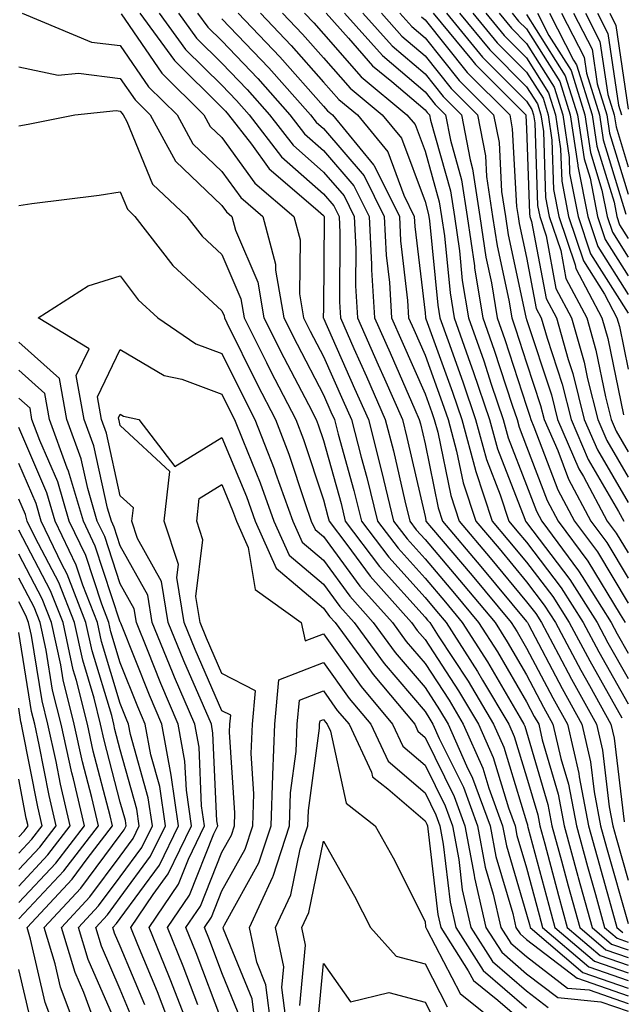
# Model space of a CAD drawing. Units: inches. Extents: x 1026563 to 1029203, y 7237178 to 7239818.
# Drawn here: x 1027388 to 1027447, y 7237834 to 7237931 of the extents above; entities that cross this region are included whole.
import ezdxf

# ---------------------------------------------------------------- set-up
doc = ezdxf.new("R2010")
doc.units = ezdxf.units.IN
doc.header["$MEASUREMENT"] = 0
doc.layers.add('Contour_10267237', color=7, linetype='Continuous', true_color=0x50631c)

msp = doc.modelspace()

# ---------------------------------------------------------------- linework, layer by layer
at = {"layer": 'Contour_10267237'}
for points in [[(1027388.401, 7237931.92, 2992), (1027395.218, 7237929.078, 2992), (1027398.05, 7237928.727, 2992), (1027400.823, 7237924.684, 2992), (1027403.636, 7237921.92, 2992), (1027405.198, 7237919.068, 2992), (1027408.05, 7237916.334, 2992), (1027409.905, 7237913.776, 2992), (1027412.093, 7237911.92, 2992), (1027413.343, 7237907.213, 2992), (1027413.343, 7237906.637, 2992), (1027414.144, 7237901.92, 2992), (1027415.452, 7237899.322, 2992), (1027418.05, 7237894.352, 2992), (1027418.792, 7237892.672, 2992), (1027419.124, 7237891.92, 2992), (1027419.515, 7237890.465, 2992), (1027421.058, 7237884.928, 2992), (1027421.8, 7237881.92, 2992), (1027424.476, 7237878.356, 2992), (1027428.05, 7237874.391, 2992), (1027429.183, 7237873.053, 2992), (1027430.12, 7237871.92, 2992), (1027433.226, 7237867.096, 2992), (1027433.714, 7237866.266, 2992), (1027436.312, 7237861.92, 2992), (1027436.839, 7237860.709, 2992), (1027438.05, 7237856.735, 2992), (1027439.144, 7237853.014, 2992), (1027439.359, 7237851.92, 2992), (1027439.847, 7237850.133, 2992), (1027441.194, 7237845.065, 2992), (1027442.054, 7237841.92, 2992), (1027445.296, 7237839.156, 2992), (1027448.05, 7237838.209, 2992)], [(1027398.128, 7237931.852, 2993), (1027402.132, 7237926.002, 2993), (1027406.273, 7237921.92, 2993), (1027406.898, 7237920.777, 2993), (1027408.05, 7237919.674, 2993), (1027411.312, 7237915.182, 2993), (1027415.14, 7237911.92, 2993), (1027415.745, 7237909.615, 2993), (1027415.687, 7237904.283, 2993), (1027416.097, 7237901.92, 2993), (1027416.741, 7237900.611, 2993), (1027418.05, 7237898.131, 2993), (1027419.964, 7237893.824, 2993), (1027420.804, 7237891.92, 2993), (1027421.761, 7237888.199, 2993), (1027422.327, 7237886.197, 2993), (1027423.382, 7237881.92, 2993), (1027425.394, 7237879.254, 2993), (1027428.05, 7237876.305, 2993), (1027430.062, 7237873.932, 2993), (1027431.722, 7237871.92, 2993), (1027434.202, 7237868.072, 2993), (1027437.425, 7237862.555, 2993), (1027437.796, 7237861.92, 2993), (1027437.874, 7237861.744, 2993), (1027438.05, 7237861.168, 2993), (1027440.14, 7237854.02, 2993), (1027440.55, 7237851.92, 2993), (1027441.487, 7237848.483, 2993), (1027442.151, 7237846.012, 2993), (1027443.284, 7237841.92, 2993), (1027445.843, 7237839.723, 2993), (1027448.05, 7237838.961, 2993)], [(1027399.964, 7237931.92, 2994), (1027403.382, 7237927.252, 2994), (1027408.05, 7237922.633, 2994), (1027408.401, 7237922.272, 2994), (1027408.714, 7237921.92, 2994), (1027410.96, 7237919.02, 2994), (1027412.718, 7237916.588, 2994), (1027417.269, 7237912.701, 2994), (1027418.05, 7237912.018, 2994), (1027418.089, 7237911.959, 2994), (1027418.109, 7237911.92, 2994), (1027418.109, 7237911.852, 2994), (1027418.05, 7237902.887, 2994), (1027418.03, 7237901.93, 2994), (1027418.05, 7237901.901, 2994), (1027421.116, 7237894.986, 2994), (1027422.484, 7237891.92, 2994), (1027423.616, 7237887.496, 2994), (1027423.968, 7237886.002, 2994), (1027424.964, 7237881.92, 2994), (1027426.292, 7237880.162, 2994), (1027428.05, 7237878.219, 2994), (1027430.941, 7237874.801, 2994), (1027433.323, 7237871.92, 2994), (1027435.179, 7237869.049, 2994), (1027438.05, 7237864.117, 2994), (1027438.812, 7237862.682, 2994), (1027439.241, 7237861.92, 2994), (1027439.573, 7237860.387, 2994), (1027441.155, 7237855.026, 2994), (1027441.741, 7237851.92, 2994), (1027443.089, 7237846.969, 2994), (1027443.128, 7237846.832, 2994), (1027444.495, 7237841.92, 2994), (1027446.409, 7237840.279, 2994), (1027448.05, 7237839.723, 2994)], [(1027401.878, 7237931.92, 2995), (1027404.476, 7237928.346, 2995), (1027408.05, 7237924.82, 2995), (1027409.476, 7237923.336, 2995), (1027410.726, 7237921.92, 2995), (1027413.909, 7237917.789, 2995), (1027418.05, 7237914.147, 2995), (1027419.085, 7237912.955, 2995), (1027419.593, 7237911.92, 2995), (1027419.671, 7237910.289, 2995), (1027419.632, 7237903.502, 2995), (1027419.73, 7237901.92, 2995), (1027421.058, 7237898.922, 2995), (1027422.288, 7237896.149, 2995), (1027424.144, 7237891.92, 2995), (1027424.944, 7237888.824, 2995), (1027426.077, 7237883.902, 2995), (1027426.566, 7237881.92, 2995), (1027427.191, 7237881.07, 2995), (1027428.05, 7237880.123, 2995), (1027431.819, 7237875.68, 2995), (1027434.944, 7237871.92, 2995), (1027436.155, 7237870.026, 2995), (1027438.05, 7237866.774, 2995), (1027439.73, 7237863.6, 2995), (1027440.648, 7237861.92, 2995), (1027441.429, 7237858.551, 2995), (1027442.171, 7237856.031, 2995), (1027442.952, 7237851.92, 2995), (1027444.046, 7237847.906, 2995), (1027444.827, 7237845.143, 2995), (1027445.726, 7237841.92, 2995), (1027446.976, 7237840.846, 2995), (1027448.05, 7237840.475, 2995)], [(1027403.773, 7237931.92, 2996), (1027405.569, 7237929.449, 2996), (1027408.05, 7237926.998, 2996), (1027410.53, 7237924.401, 2996), (1027412.737, 7237921.92, 2996), (1027415.062, 7237918.922, 2996), (1027418.05, 7237916.285, 2996), (1027420.081, 7237913.942, 2996), (1027421.077, 7237911.92, 2996), (1027421.234, 7237908.727, 2996), (1027421.214, 7237905.084, 2996), (1027421.39, 7237901.92, 2996), (1027423.441, 7237897.311, 2996), (1027424.066, 7237895.914, 2996), (1027425.823, 7237891.92, 2996), (1027426.273, 7237890.152, 2996), (1027428.05, 7237882.36, 2996), (1027428.128, 7237881.998, 2996), (1027428.148, 7237881.92, 2996), (1027428.694, 7237881.266, 2996), (1027432.679, 7237876.559, 2996), (1027436.546, 7237871.92, 2996), (1027437.132, 7237871.002, 2996), (1027438.05, 7237869.42, 2996), (1027440.648, 7237864.508, 2996), (1027442.073, 7237861.92, 2996), (1027443.187, 7237857.057, 2996), (1027443.226, 7237856.744, 2996), (1027444.144, 7237851.92, 2996), (1027444.984, 7237848.854, 2996), (1027446.507, 7237843.463, 2996), (1027446.937, 7237841.92, 2996), (1027447.542, 7237841.402, 2996)], [(1027405.667, 7237931.92, 2997), (1027406.683, 7237930.543, 2997), (1027408.05, 7237929.186, 2997), (1027411.605, 7237925.475, 2997), (1027414.749, 7237921.92, 2997), (1027416.194, 7237920.055, 2997), (1027418.05, 7237918.414, 2997), (1027421.058, 7237914.938, 2997), (1027422.562, 7237911.92, 2997), (1027422.796, 7237907.164, 2997), (1027422.796, 7237906.666, 2997), (1027423.069, 7237901.92, 2997), (1027424.612, 7237898.473, 2997), (1027427.054, 7237892.916, 2997), (1027427.484, 7237891.92, 2997), (1027427.601, 7237891.481, 2997), (1027428.05, 7237889.527, 2997), (1027429.359, 7237883.229, 2997), (1027429.788, 7237881.92, 2997), (1027433.558, 7237877.438, 2997), (1027438.05, 7237872.037, 2997), (1027438.109, 7237871.969, 2997), (1027438.128, 7237871.92, 2997), (1027438.226, 7237871.744, 2997), (1027441.566, 7237865.426, 2997), (1027443.499, 7237861.92, 2997), (1027444.339, 7237858.219, 2997), (1027444.71, 7237855.27, 2997), (1027445.335, 7237851.92, 2997), (1027445.921, 7237849.791, 2997), (1027448.05, 7237842.291, 2997)], [(1027408.05, 7237931.363, 2998), (1027412.679, 7237926.539, 2998), (1027416.761, 7237921.92, 2998), (1027417.327, 7237921.197, 2998), (1027418.05, 7237920.553, 2998), (1027422.054, 7237915.924, 2998), (1027424.046, 7237911.92, 2998), (1027424.241, 7237908.111, 2998), (1027424.554, 7237905.416, 2998), (1027424.749, 7237901.92, 2998), (1027425.765, 7237899.635, 2998), (1027428.05, 7237894.449, 2998), (1027428.734, 7237892.594, 2998), (1027428.948, 7237891.92, 2998), (1027429.3, 7237890.68, 2998), (1027430.589, 7237884.449, 2998), (1027431.409, 7237881.92, 2998), (1027434.456, 7237878.317, 2998), (1027438.05, 7237873.981, 2998), (1027438.948, 7237872.809, 2998), (1027439.515, 7237871.92, 2998), (1027441.194, 7237868.785, 2998), (1027442.464, 7237866.344, 2998), (1027444.925, 7237861.92, 2998), (1027445.511, 7237859.381, 2998), (1027446.194, 7237853.785, 2998), (1027446.546, 7237851.92, 2998), (1027446.859, 7237850.738, 2998), (1027448.05, 7237846.559, 2998)], [(1027409.671, 7237931.92, 2999), (1027413.773, 7237927.633, 2999), (1027418.05, 7237922.77, 2999), (1027418.441, 7237922.32, 2999), (1027418.929, 7237921.92, 2999), (1027422.972, 7237917.008, 2999), (1027423.05, 7237916.91, 2999), (1027425.53, 7237911.92, 2999), (1027425.648, 7237909.518, 2999), (1027426.331, 7237903.639, 2999), (1027426.429, 7237901.92, 2999), (1027426.937, 7237900.797, 2999), (1027428.05, 7237898.258, 2999), (1027429.749, 7237893.61, 2999), (1027430.316, 7237891.92, 2999), (1027431.155, 7237888.805, 2999), (1027431.819, 7237885.68, 2999), (1027433.05, 7237881.92, 2999), (1027435.335, 7237879.205, 2999), (1027438.05, 7237875.934, 2999), (1027439.788, 7237873.658, 2999), (1027440.882, 7237871.92, 2999), (1027443.382, 7237867.252, 2999), (1027444.241, 7237865.729, 2999), (1027446.351, 7237861.92, 2999), (1027446.663, 7237860.533, 2999), (1027447.659, 7237852.301, 2999)], [(1027411.839, 7237931.92, 3000), (1027414.886, 7237928.746, 3000), (1027418.05, 7237925.143, 3000), (1027419.554, 7237923.434, 3000), (1027421.39, 7237921.92, 3000), (1027424.378, 7237918.258, 3000), (1027425.98, 7237914, 3000), (1027426.995, 7237911.92, 3000), (1027427.054, 7237910.924, 3000), (1027428.05, 7237902.428, 3000), (1027428.089, 7237901.969, 3000), (1027428.109, 7237901.92, 3000), (1027428.128, 7237901.842, 3000), (1027430.765, 7237894.625, 3000), (1027431.683, 7237891.92, 3000), (1027433.03, 7237886.94, 3000), (1027433.03, 7237886.91, 3000), (1027434.671, 7237881.92, 3000), (1027436.214, 7237880.084, 3000), (1027438.05, 7237877.877, 3000), (1027440.628, 7237874.498, 3000), (1027442.249, 7237871.92, 3000), (1027444.28, 7237868.151, 3000), (1027447.444, 7237862.535, 3000)], [(1027414.007, 7237931.92, 3001), (1027415.98, 7237929.86, 3001), (1027418.05, 7237927.516, 3001), (1027420.667, 7237924.537, 3001), (1027423.831, 7237921.92, 3001), (1027425.726, 7237919.606, 3001), (1027428.05, 7237913.375, 3001), (1027428.362, 7237912.242, 3001), (1027428.421, 7237911.92, 3001), (1027428.48, 7237911.49, 3001), (1027429.3, 7237903.18, 3001), (1027429.515, 7237901.92, 3001), (1027430.316, 7237899.654, 3001), (1027431.78, 7237895.641, 3001), (1027433.03, 7237891.92, 3001), (1027434.105, 7237887.975, 3001), (1027435.452, 7237884.518, 3001), (1027436.312, 7237881.92, 3001), (1027437.093, 7237880.973, 3001), (1027438.05, 7237879.83, 3001), (1027441.468, 7237875.338, 3001), (1027443.636, 7237871.92, 3001), (1027445.179, 7237869.039, 3001), (1027448.05, 7237863.932, 3001)], [(1027416.194, 7237931.92, 3002), (1027417.093, 7237930.963, 3002), (1027418.05, 7237929.889, 3002), (1027421.78, 7237925.651, 3002), (1027426.273, 7237921.92, 3002), (1027427.073, 7237920.953, 3002), (1027428.05, 7237918.336, 3002), (1027429.456, 7237913.336, 3002), (1027429.671, 7237911.92, 3002), (1027429.964, 7237910.006, 3002), (1027430.511, 7237904.391, 3002), (1027430.921, 7237901.92, 3002), (1027432.484, 7237897.477, 3002), (1027432.796, 7237896.656, 3002), (1027434.398, 7237891.92, 3002), (1027435.179, 7237889.049, 3002), (1027437.874, 7237882.096, 3002), (1027437.933, 7237881.92, 3002), (1027438.05, 7237881.783, 3002), (1027442.308, 7237876.178, 3002), (1027445.003, 7237871.92, 3002), (1027446.058, 7237869.938, 3002), (1027448.05, 7237866.412, 3002)], [(1027418.304, 7237931.92, 3003), (1027420.511, 7237929.449, 3003), (1027422.894, 7237926.754, 3003), (1027424.769, 7237925.201, 3003), (1027428.05, 7237922.408, 3003), (1027428.265, 7237922.135, 3003), (1027428.48, 7237921.92, 3003), (1027428.597, 7237921.373, 3003), (1027430.55, 7237914.43, 3003), (1027430.941, 7237911.92, 3003), (1027431.448, 7237908.531, 3003), (1027431.722, 7237905.602, 3003), (1027432.347, 7237901.92, 3003), (1027433.831, 7237897.701, 3003), (1027434.573, 7237895.397, 3003), (1027435.745, 7237891.92, 3003), (1027436.234, 7237890.113, 3003), (1027438.05, 7237885.465, 3003), (1027439.026, 7237882.897, 3003), (1027439.554, 7237881.92, 3003), (1027443.167, 7237877.037, 3003), (1027443.519, 7237876.451, 3003), (1027446.37, 7237871.92, 3003), (1027446.956, 7237870.836, 3003), (1027448.05, 7237868.902, 3003)], [(1027420.12, 7237931.92, 3004), (1027423.87, 7237927.74, 3004), (1027428.05, 7237924.186, 3004), (1027429.066, 7237922.926, 3004), (1027430.062, 7237921.92, 3004), (1027430.55, 7237919.43, 3004), (1027431.644, 7237915.514, 3004), (1027432.191, 7237911.92, 3004), (1027432.913, 7237907.057, 3004), (1027432.933, 7237906.813, 3004), (1027433.753, 7237901.92, 3004), (1027434.866, 7237898.746, 3004), (1027436.624, 7237893.346, 3004), (1027437.112, 7237891.92, 3004), (1027437.308, 7237891.178, 3004), (1027438.05, 7237889.274, 3004), (1027440.081, 7237883.951, 3004), (1027441.155, 7237881.92, 3004), (1027444.085, 7237877.965, 3004), (1027447.249, 7237872.721, 3004), (1027447.757, 7237871.92, 3004)], [(1027421.937, 7237931.92, 3005), (1027424.827, 7237928.697, 3005), (1027428.05, 7237925.953, 3005), (1027429.847, 7237923.717, 3005), (1027431.644, 7237921.92, 3005), (1027432.503, 7237917.477, 3005), (1027432.737, 7237916.608, 3005), (1027433.46, 7237911.92, 3005), (1027434.046, 7237907.916, 3005), (1027434.593, 7237905.377, 3005), (1027435.159, 7237901.92, 3005), (1027435.921, 7237899.791, 3005), (1027438.05, 7237893.229, 3005), (1027438.382, 7237892.242, 3005), (1027438.46, 7237891.92, 3005), (1027438.773, 7237891.197, 3005), (1027441.136, 7237884.996, 3005), (1027442.776, 7237881.92, 3005), (1027445.023, 7237878.893, 3005), (1027448.05, 7237873.854, 3005)], [(1027423.753, 7237931.92, 3006), (1027425.784, 7237929.654, 3006), (1027428.05, 7237927.731, 3006), (1027430.628, 7237924.508, 3006), (1027433.226, 7237921.92, 3006), (1027434.007, 7237917.867, 3006), (1027434.105, 7237915.856, 3006), (1027434.71, 7237911.92, 3006), (1027435.14, 7237909.01, 3006), (1027436.292, 7237903.678, 3006), (1027436.585, 7237901.92, 3006), (1027436.956, 7237900.836, 3006), (1027438.05, 7237897.486, 3006), (1027439.437, 7237893.297, 3006), (1027439.769, 7237891.92, 3006), (1027441.116, 7237888.854, 3006), (1027442.191, 7237886.051, 3006), (1027444.378, 7237881.92, 3006), (1027445.941, 7237879.811, 3006), (1027448.05, 7237876.315, 3006)], [(1027425.569, 7237931.92, 3007), (1027426.741, 7237930.611, 3007), (1027428.05, 7237929.498, 3007), (1027431.429, 7237925.299, 3007), (1027434.808, 7237921.92, 3007), (1027435.335, 7237919.195, 3007), (1027435.589, 7237914.371, 3007), (1027435.98, 7237911.92, 3007), (1027436.234, 7237910.113, 3007), (1027437.991, 7237901.988, 3007), (1027437.991, 7237901.92, 3007), (1027438.011, 7237901.881, 3007), (1027438.05, 7237901.754, 3007), (1027440.491, 7237894.352, 3007), (1027441.097, 7237891.92, 3007), (1027443.206, 7237887.076, 3007), (1027443.655, 7237886.315, 3007), (1027445.999, 7237881.92, 3007), (1027446.878, 7237880.738, 3007), (1027448.05, 7237878.785, 3007)], [(1027427.698, 7237931.568, 3008), (1027428.05, 7237931.276, 3008), (1027432.21, 7237926.08, 3008), (1027436.39, 7237921.92, 3008), (1027436.644, 7237920.524, 3008), (1027437.073, 7237912.887, 3008), (1027437.23, 7237911.92, 3008), (1027437.327, 7237911.207, 3008), (1027438.05, 7237907.877, 3008), (1027438.987, 7237902.858, 3008), (1027439.476, 7237901.92, 3008), (1027440.062, 7237899.918, 3008), (1027441.546, 7237895.406, 3008), (1027442.425, 7237891.92, 3008), (1027444.124, 7237887.994, 3008), (1027447.112, 7237882.858, 3008), (1027447.62, 7237881.92, 3008)], [(1027428.87, 7237931.92, 3009), (1027432.62, 7237927.35, 3009), (1027433.011, 7237926.871, 3009), (1027437.972, 7237921.92, 3009), (1027437.972, 7237921.852, 3009), (1027438.05, 7237920.582, 3009), (1027438.323, 7237912.193, 3009), (1027438.382, 7237911.92, 3009), (1027438.538, 7237911.422, 3009), (1027439.964, 7237903.834, 3009), (1027440.98, 7237901.92, 3009), (1027442.151, 7237897.828, 3009), (1027442.601, 7237896.461, 3009), (1027443.734, 7237891.92, 3009), (1027445.042, 7237888.922, 3009), (1027448.05, 7237883.746, 3009)], [(1027430.159, 7237931.92, 3010), (1027433.714, 7237927.584, 3010), (1027438.05, 7237923.268, 3010), (1027438.577, 7237922.438, 3010), (1027438.734, 7237921.92, 3010), (1027438.851, 7237921.119, 3010), (1027439.124, 7237912.994, 3010), (1027439.339, 7237911.92, 3010), (1027439.984, 7237909.996, 3010), (1027440.941, 7237904.811, 3010), (1027442.464, 7237901.92, 3010), (1027443.714, 7237897.574, 3010), (1027444.046, 7237895.924, 3010), (1027445.062, 7237891.92, 3010), (1027445.96, 7237889.84, 3010), (1027448.05, 7237886.246, 3010)], [(1027431.448, 7237931.92, 3011), (1027434.437, 7237928.297, 3011), (1027438.05, 7237924.684, 3011), (1027439.124, 7237922.994, 3011), (1027439.456, 7237921.92, 3011), (1027439.71, 7237920.27, 3011), (1027439.905, 7237913.785, 3011), (1027440.276, 7237911.92, 3011), (1027441.409, 7237908.57, 3011), (1027441.917, 7237905.797, 3011), (1027443.968, 7237901.92, 3011), (1027444.866, 7237898.736, 3011), (1027445.804, 7237894.156, 3011), (1027446.37, 7237891.92, 3011), (1027446.878, 7237890.758, 3011), (1027448.05, 7237888.746, 3011)], [(1027432.757, 7237931.92, 3012), (1027435.14, 7237929.01, 3012), (1027438.05, 7237926.1, 3012), (1027439.671, 7237923.541, 3012), (1027440.179, 7237921.92, 3012), (1027440.55, 7237919.42, 3012), (1027440.706, 7237914.576, 3012), (1027441.234, 7237911.92, 3012), (1027442.835, 7237907.135, 3012), (1027442.894, 7237906.774, 3012), (1027445.452, 7237901.92, 3012), (1027446.038, 7237899.899, 3012), (1027447.581, 7237892.389, 3012)], [(1027434.046, 7237931.92, 3013), (1027435.843, 7237929.723, 3013), (1027438.05, 7237927.526, 3013), (1027440.218, 7237924.088, 3013), (1027440.901, 7237921.92, 3013), (1027441.39, 7237918.57, 3013), (1027441.507, 7237915.377, 3013), (1027442.171, 7237911.92, 3013), (1027443.655, 7237907.526, 3013), (1027445.726, 7237904.254, 3013), (1027446.937, 7237901.92, 3013), (1027447.191, 7237901.061, 3013), (1027448.05, 7237896.891, 3013)], [(1027435.335, 7237931.92, 3014), (1027436.566, 7237930.436, 3014), (1027438.05, 7237928.942, 3014), (1027440.765, 7237924.635, 3014), (1027441.624, 7237921.92, 3014), (1027442.249, 7237917.721, 3014), (1027442.288, 7237916.168, 3014), (1027443.128, 7237911.92, 3014), (1027444.359, 7237908.238, 3014), (1027448.05, 7237902.399, 3014)], [(1027436.624, 7237931.92, 3015), (1027437.269, 7237931.139, 3015), (1027438.05, 7237930.367, 3015), (1027441.312, 7237925.192, 3015), (1027442.347, 7237921.92, 3015), (1027443.089, 7237916.949, 3015), (1027443.109, 7237916.861, 3015), (1027444.085, 7237911.92, 3015), (1027445.081, 7237908.942, 3015), (1027448.05, 7237904.235, 3015)], [(1027438.05, 7237931.783, 3016), (1027441.859, 7237925.738, 3016), (1027443.069, 7237921.92, 3016), (1027443.714, 7237917.584, 3016), (1027444.3, 7237915.68, 3016), (1027445.023, 7237911.92, 3016), (1027445.784, 7237909.654, 3016), (1027448.05, 7237906.07, 3016)], [(1027439.124, 7237931.92, 3017), (1027440.257, 7237929.723, 3017), (1027442.425, 7237926.285, 3017), (1027443.792, 7237921.92, 3017), (1027444.339, 7237918.209, 3017), (1027445.472, 7237914.498, 3017), (1027445.98, 7237911.92, 3017), (1027446.507, 7237910.367, 3017), (1027448.05, 7237907.916, 3017)], [(1027440.296, 7237931.92, 3018), (1027442.679, 7237927.291, 3018), (1027442.972, 7237926.842, 3018), (1027444.515, 7237921.92, 3018), (1027444.964, 7237918.834, 3018), (1027446.663, 7237913.317, 3018), (1027446.937, 7237911.92, 3018), (1027447.21, 7237911.08, 3018), (1027448.05, 7237909.752, 3018)], [(1027441.487, 7237931.92, 3019), (1027443.714, 7237927.584, 3019), (1027443.948, 7237926.031, 3019), (1027445.218, 7237921.92, 3019), (1027445.589, 7237919.459, 3019), (1027447.835, 7237912.135, 3019)], [(1027442.679, 7237931.92, 3020), (1027444.495, 7237928.365, 3020), (1027444.984, 7237924.977, 3020), (1027445.941, 7237921.92, 3020), (1027446.214, 7237920.094, 3020), (1027448.05, 7237914.117, 3020)], [(1027443.851, 7237931.92, 3021), (1027445.276, 7237929.147, 3021), (1027446.038, 7237923.932, 3021), (1027446.663, 7237921.92, 3021), (1027446.859, 7237920.719, 3021), (1027448.05, 7237916.803, 3021)], [(1027445.042, 7237931.92, 3022), (1027446.058, 7237929.928, 3022), (1027447.093, 7237922.877, 3022), (1027447.386, 7237921.92, 3022)], [(1027446.234, 7237931.92, 3023), (1027446.839, 7237930.709, 3023), (1027448.05, 7237922.467, 3023)], [(1027388.05, 7237926.647, 2991), (1027391.937, 7237925.817, 2991), (1027393.948, 7237926.012, 2991), (1027398.05, 7237925.504, 2991), (1027399.515, 7237923.375, 2991), (1027400.98, 7237921.92, 2991), (1027403.499, 7237917.369, 2991), (1027408.05, 7237913.004, 2991), (1027408.499, 7237912.379, 2991), (1027409.046, 7237911.92, 2991), (1027409.398, 7237910.572, 2991), (1027411.585, 7237905.455, 2991), (1027412.191, 7237901.92, 2991), (1027414.144, 7237898.024, 2991), (1027416.566, 7237893.395, 2991), (1027417.347, 7237891.92, 2991), (1027417.542, 7237891.402, 2991), (1027418.05, 7237889.85, 2991), (1027419.788, 7237883.649, 2991), (1027420.198, 7237881.92, 2991), (1027423.577, 7237877.447, 2991), (1027428.05, 7237872.477, 2991), (1027428.304, 7237872.174, 2991), (1027428.519, 7237871.92, 2991), (1027429.359, 7237870.611, 2991), (1027432.288, 7237866.149, 2991), (1027434.808, 7237861.92, 2991), (1027435.804, 7237859.674, 2991), (1027438.05, 7237852.301, 2991), (1027438.128, 7237852.008, 2991), (1027438.148, 7237851.92, 2991), (1027438.187, 7237851.774, 2991), (1027440.237, 7237844.108, 2991), (1027440.843, 7237841.92, 2991), (1027444.73, 7237838.6, 2991), (1027448.05, 7237837.457, 2991)], [(1027388.05, 7237920.846, 2990), (1027388.987, 7237920.992, 2990), (1027393.577, 7237921.92, 2990), (1027397.64, 7237922.33, 2990), (1027398.05, 7237922.272, 2990), (1027398.187, 7237922.067, 2990), (1027398.343, 7237921.92, 2990), (1027398.694, 7237921.266, 2990), (1027401.214, 7237915.094, 2990), (1027404.593, 7237911.92, 2990), (1027406.097, 7237909.977, 2990), (1027408.05, 7237908.17, 2990), (1027409.925, 7237903.795, 2990), (1027410.237, 7237901.92, 2990), (1027412.444, 7237897.516, 2990), (1027412.855, 7237896.715, 2990), (1027415.335, 7237891.92, 2990), (1027416.097, 7237889.957, 2990), (1027418.05, 7237884.01, 2990), (1027418.499, 7237882.379, 2990), (1027418.616, 7237881.92, 2990), (1027420.355, 7237879.615, 2990), (1027422.64, 7237876.5, 2990), (1027426.722, 7237871.92, 2990), (1027427.288, 7237871.149, 2990), (1027428.05, 7237870.25, 2990), (1027431.351, 7237865.221, 2990), (1027433.323, 7237861.92, 2990), (1027434.769, 7237858.639, 2990), (1027436.273, 7237853.697, 2990), (1027436.917, 7237851.92, 2990), (1027437.093, 7237850.973, 2990), (1027438.05, 7237847.779, 2990), (1027439.28, 7237843.151, 2990), (1027439.632, 7237841.92, 2990), (1027444.163, 7237838.033, 2990), (1027448.05, 7237836.705, 2990)], [(1027388.05, 7237913.004, 2989), (1027389.339, 7237913.199, 2989), (1027395.98, 7237913.99, 2989), (1027398.05, 7237914.332, 2989), (1027398.753, 7237912.623, 2989), (1027399.495, 7237911.92, 2989), (1027403.226, 7237907.096, 2989), (1027408.05, 7237902.623, 2989), (1027408.265, 7237902.135, 2989), (1027408.304, 7237901.92, 2989), (1027408.538, 7237901.422, 2989), (1027411.526, 7237895.397, 2989), (1027413.323, 7237891.92, 2989), (1027414.651, 7237888.512, 2989), (1027416.214, 7237883.766, 2989), (1027416.859, 7237881.92, 2989), (1027417.23, 7237881.1, 2989), (1027418.05, 7237880.416, 2989), (1027421.644, 7237875.514, 2989), (1027424.847, 7237871.92, 2989), (1027426.194, 7237870.065, 2989), (1027428.05, 7237867.887, 2989), (1027430.413, 7237864.283, 2989), (1027431.819, 7237861.92, 2989), (1027433.734, 7237857.604, 2989), (1027434.319, 7237855.641, 2989), (1027435.687, 7237851.92, 2989), (1027436.058, 7237849.938, 2989), (1027438.05, 7237843.238, 2989), (1027438.323, 7237842.193, 2989), (1027438.401, 7237841.92, 2989), (1027443.597, 7237837.477, 2989), (1027448.05, 7237835.943, 2989)], [(1027404.866, 7237831.92, 2988), (1027402.952, 7237836.822, 2988), (1027402.816, 7237837.154, 2988), (1027400.901, 7237841.92, 2988), (1027403.792, 7237846.178, 2988), (1027404.769, 7237848.639, 2988), (1027406.351, 7237851.92, 2988), (1027406.058, 7237853.902, 2988), (1027405.804, 7237859.674, 2988), (1027405.394, 7237861.92, 2988), (1027403.401, 7237866.559, 2988), (1027403.187, 7237867.057, 2988), (1027401.194, 7237871.92, 2988), (1027400.765, 7237874.635, 2988), (1027398.05, 7237879.498, 2988), (1027397.444, 7237881.324, 2988), (1027397.171, 7237881.92, 2988), (1027396.8, 7237883.18, 2988), (1027395.452, 7237889.313, 2988), (1027394.495, 7237891.92, 2988), (1027393.714, 7237896.246, 2988), (1027394.984, 7237898.863, 2988), (1027389.964, 7237901.92, 2988), (1027394.886, 7237905.084, 2988), (1027398.05, 7237906.08, 2988), (1027399.808, 7237903.688, 2988), (1027401.741, 7237901.92, 2988), (1027405.491, 7237899.361, 2988), (1027408.05, 7237898.424, 2988), (1027410.198, 7237894.068, 2988), (1027411.312, 7237891.92, 2988), (1027413.187, 7237887.067, 2988), (1027413.343, 7237886.637, 2988), (1027415.023, 7237881.92, 2988), (1027415.96, 7237879.83, 2988), (1027418.05, 7237878.063, 2988), (1027420.648, 7237874.518, 2988), (1027422.952, 7237871.92, 2988), (1027425.12, 7237868.981, 2988), (1027428.05, 7237865.524, 2988), (1027429.476, 7237863.346, 2988), (1027430.335, 7237861.92, 2988), (1027432.132, 7237857.838, 2988), (1027432.737, 7237856.608, 2988), (1027434.456, 7237851.92, 2988), (1027435.023, 7237848.893, 2988), (1027436.702, 7237843.277, 2988), (1027436.995, 7237841.92, 2988), (1027437.405, 7237841.276, 2988), (1027438.05, 7237840.729, 2988), (1027443.03, 7237836.91, 2988), (1027443.069, 7237836.91, 2988), (1027448.05, 7237835.192, 2988)], [(1027403.109, 7237831.92, 2989), (1027401.702, 7237835.572, 2989), (1027399.769, 7237840.192, 2989), (1027399.085, 7237841.92, 2989), (1027401.273, 7237845.152, 2989), (1027402.776, 7237847.193, 2989), (1027405.062, 7237851.92, 2989), (1027404.554, 7237855.416, 2989), (1027404.417, 7237858.297, 2989), (1027403.753, 7237861.92, 2989), (1027402.054, 7237865.924, 2989), (1027400.745, 7237869.235, 2989), (1027399.632, 7237871.92, 2989), (1027399.417, 7237873.287, 2989), (1027398.05, 7237875.738, 2989), (1027396.526, 7237880.387, 2989), (1027395.784, 7237881.92, 2989), (1027394.847, 7237885.133, 2989), (1027394.202, 7237888.063, 2989), (1027392.776, 7237891.92, 2989), (1027392.073, 7237895.943, 2989), (1027388.05, 7237899.518, 2989)], [(1027405.687, 7237834.293, 2987), (1027404.241, 7237838.111, 2987), (1027402.698, 7237841.92, 2987), (1027404.866, 7237845.094, 2987), (1027407.249, 7237851.129, 2987), (1027407.64, 7237851.92, 2987), (1027407.562, 7237852.399, 2987), (1027407.171, 7237861.041, 2987), (1027407.015, 7237861.92, 2987), (1027406.234, 7237863.727, 2987), (1027404.3, 7237868.17, 2987), (1027402.776, 7237871.92, 2987), (1027402.112, 7237875.983, 2987), (1027399.749, 7237880.221, 2987), (1027399.183, 7237881.92, 2987), (1027399.339, 7237883.209, 2987), (1027398.05, 7237884.401, 2987), (1027396.702, 7237890.563, 2987), (1027396.194, 7237891.92, 2987), (1027395.804, 7237894.166, 2987), (1027398.05, 7237898.815, 2987), (1027402.386, 7237896.266, 2987), (1027404.105, 7237895.875, 2987), (1027408.05, 7237894.41, 2987), (1027408.87, 7237892.74, 2987), (1027409.3, 7237891.92, 2987), (1027410.101, 7237889.879, 2987), (1027411.819, 7237885.699, 2987), (1027413.167, 7237881.92, 2987), (1027414.691, 7237878.551, 2987), (1027418.05, 7237875.709, 2987), (1027419.651, 7237873.522, 2987), (1027421.077, 7237871.92, 2987), (1027424.026, 7237867.897, 2987), (1027428.05, 7237863.16, 2987), (1027428.538, 7237862.408, 2987), (1027428.831, 7237861.92, 2987), (1027429.456, 7237860.514, 2987), (1027431.839, 7237855.709, 2987), (1027433.226, 7237851.92, 2987), (1027433.987, 7237847.858, 2987), (1027434.769, 7237845.192, 2987), (1027435.53, 7237841.92, 2987), (1027436.507, 7237840.377, 2987), (1027438.05, 7237839.049, 2987), (1027442.093, 7237835.953, 2987), (1027444.222, 7237835.758, 2987), (1027448.05, 7237834.44, 2987)], [(1027400.452, 7237834.313, 2990), (1027398.05, 7237840.074, 2990), (1027397.484, 7237841.354, 2990), (1027397.308, 7237841.92, 2990), (1027397.679, 7237842.301, 2990), (1027398.05, 7237842.809, 2990), (1027401.917, 7237848.053, 2990), (1027403.773, 7237851.92, 2990), (1027403.05, 7237856.92, 2990), (1027402.132, 7237861.92, 2990), (1027400.921, 7237864.781, 2990), (1027398.089, 7237871.881, 2990), (1027398.069, 7237871.92, 2990), (1027398.069, 7237871.94, 2990), (1027398.05, 7237871.979, 2990), (1027395.589, 7237879.449, 2990), (1027394.417, 7237881.92, 2990), (1027392.952, 7237886.832, 2990), (1027392.816, 7237887.145, 2990), (1027391.077, 7237891.92, 2990), (1027390.628, 7237894.488, 2990), (1027388.05, 7237896.774, 2990)], [(1027399.202, 7237833.063, 2991), (1027398.05, 7237835.807, 2991), (1027396.194, 7237840.065, 2991), (1027395.628, 7237841.92, 2991), (1027396.8, 7237843.17, 2991), (1027398.05, 7237844.85, 2991), (1027401.038, 7237848.922, 2991), (1027402.503, 7237851.92, 2991), (1027401.937, 7237855.797, 2991), (1027401.058, 7237858.912, 2991), (1027400.511, 7237861.92, 2991), (1027399.769, 7237863.639, 2991), (1027398.05, 7237867.965, 2991), (1027397.132, 7237871.002, 2991), (1027396.937, 7237871.92, 2991), (1027396.234, 7237873.746, 2991), (1027394.651, 7237878.522, 2991), (1027393.03, 7237881.92, 2991), (1027391.898, 7237885.768, 2991), (1027390.12, 7237889.84, 2991), (1027389.359, 7237891.92, 2991), (1027389.163, 7237893.043, 2991), (1027388.05, 7237894.029, 2991)], [(1027408.05, 7237832.711, 2986), (1027405.53, 7237839.41, 2986), (1027404.515, 7237841.92, 2986), (1027405.96, 7237844.02, 2986), (1027408.05, 7237849.322, 2986), (1027408.987, 7237850.992, 2986), (1027409.28, 7237851.92, 2986), (1027409.319, 7237853.19, 2986), (1027408.812, 7237861.149, 2986), (1027408.851, 7237861.92, 2986), (1027408.929, 7237862.799, 2986), (1027408.05, 7237863.238, 2986), (1027405.413, 7237869.283, 2986), (1027404.339, 7237871.92, 2986), (1027403.616, 7237876.354, 2986), (1027403.792, 7237877.652, 2986), (1027402.386, 7237881.92, 2986), (1027402.933, 7237886.813, 2986), (1027398.05, 7237891.344, 2986), (1027397.952, 7237891.813, 2986), (1027397.913, 7237891.92, 2986), (1027397.874, 7237892.096, 2986), (1027398.05, 7237892.447, 2986), (1027398.382, 7237892.252, 2986), (1027399.866, 7237891.92, 2986), (1027403.421, 7237887.291, 2986), (1027408.05, 7237890.162, 2986), (1027410.472, 7237884.332, 2986), (1027411.331, 7237881.92, 2986), (1027413.401, 7237877.281, 2986), (1027418.05, 7237873.356, 2986), (1027418.655, 7237872.526, 2986), (1027419.202, 7237871.92, 2986), (1027422.347, 7237867.633, 2986), (1027422.933, 7237866.803, 2986), (1027427.034, 7237861.92, 2986), (1027427.347, 7237861.227, 2986), (1027428.05, 7237860.621, 2986), (1027430.921, 7237854.801, 2986), (1027431.976, 7237851.92, 2986), (1027432.894, 7237847.067, 2986), (1027432.933, 7237846.803, 2986), (1027434.046, 7237841.92, 2986), (1027435.609, 7237839.469, 2986), (1027438.05, 7237837.36, 2986), (1027441.136, 7237835.006, 2986), (1027445.374, 7237834.606, 2986), (1027448.05, 7237833.678, 2986)], [(1027397.757, 7237832.213, 2992), (1027394.886, 7237838.766, 2992), (1027393.929, 7237841.92, 2992), (1027395.921, 7237844.049, 2992), (1027398.05, 7237846.901, 2992), (1027400.179, 7237849.791, 2992), (1027401.214, 7237851.92, 2992), (1027400.804, 7237854.674, 2992), (1027399.066, 7237860.904, 2992), (1027398.87, 7237861.92, 2992), (1027398.636, 7237862.496, 2992), (1027398.05, 7237863.961, 2992), (1027396.214, 7237870.074, 2992), (1027395.804, 7237871.92, 2992), (1027394.378, 7237875.602, 2992), (1027393.714, 7237877.584, 2992), (1027391.644, 7237881.92, 2992), (1027390.823, 7237884.703, 2992), (1027388.05, 7237891.119, 2992)], [(1027395.784, 7237831.92, 2993), (1027394.456, 7237835.524, 2993), (1027393.597, 7237837.467, 2993), (1027392.249, 7237841.92, 2993), (1027395.042, 7237844.918, 2993), (1027398.05, 7237848.942, 2993), (1027399.319, 7237850.66, 2993), (1027399.925, 7237851.92, 2993), (1027399.691, 7237853.551, 2993), (1027398.05, 7237859.391, 2993), (1027397.523, 7237861.402, 2993), (1027397.405, 7237861.92, 2993), (1027397.21, 7237862.77, 2993), (1027395.276, 7237869.147, 2993), (1027394.671, 7237871.92, 2993), (1027392.816, 7237876.686, 2993), (1027392.308, 7237877.672, 2993), (1027390.276, 7237881.92, 2993), (1027389.769, 7237883.639, 2993), (1027388.05, 7237887.604, 2993)], [(1027409.651, 7237833.522, 2985), (1027408.05, 7237837.438, 2985), (1027406.819, 7237840.699, 2985), (1027406.331, 7237841.92, 2985), (1027407.034, 7237842.936, 2985), (1027408.05, 7237845.524, 2985), (1027410.335, 7237849.625, 2985), (1027411.097, 7237851.92, 2985), (1027411.194, 7237855.065, 2985), (1027410.941, 7237859.029, 2985), (1027411.058, 7237861.92, 2985), (1027411.351, 7237865.221, 2985), (1027408.05, 7237866.901, 2985), (1027406.526, 7237870.397, 2985), (1027405.901, 7237871.92, 2985), (1027405.491, 7237874.488, 2985), (1027406.194, 7237880.065, 2985), (1027405.589, 7237881.92, 2985), (1027405.823, 7237884.137, 2985), (1027408.05, 7237885.514, 2985), (1027409.105, 7237882.975, 2985), (1027409.476, 7237881.92, 2985), (1027410.648, 7237879.332, 2985), (1027411.331, 7237875.201, 2985), (1027415.843, 7237871.92, 2985), (1027416.253, 7237870.133, 2985), (1027418.05, 7237870.826, 2985), (1027421.761, 7237865.631, 2985), (1027424.866, 7237861.92, 2985), (1027425.882, 7237859.752, 2985), (1027428.05, 7237857.887, 2985), (1027430.023, 7237853.893, 2985), (1027430.745, 7237851.92, 2985), (1027431.37, 7237848.59, 2985), (1027431.722, 7237845.602, 2985), (1027432.562, 7237841.92, 2985), (1027434.691, 7237838.561, 2985), (1027438.05, 7237835.68, 2985), (1027440.179, 7237834.049, 2985)], [(1027393.714, 7237831.92, 2994), (1027392.171, 7237836.051, 2994), (1027391.644, 7237838.326, 2994), (1027390.55, 7237841.92, 2994), (1027394.183, 7237845.797, 2994), (1027398.05, 7237850.992, 2994), (1027398.441, 7237851.529, 2994), (1027398.636, 7237851.92, 2994), (1027398.558, 7237852.428, 2994), (1027398.05, 7237854.254, 2994), (1027396.468, 7237860.338, 2994), (1027396.116, 7237861.92, 2994), (1027395.472, 7237864.498, 2994), (1027394.359, 7237868.219, 2994), (1027393.558, 7237871.92, 2994), (1027392.015, 7237875.875, 2994), (1027389.671, 7237880.299, 2994), (1027388.89, 7237881.92, 2994), (1027388.714, 7237882.574, 2994), (1027388.05, 7237884.088, 2994)], [(1027391.644, 7237831.92, 2995), (1027390.667, 7237834.537, 2995), (1027389.222, 7237840.758, 2995), (1027388.87, 7237841.92, 2995), (1027393.304, 7237846.666, 2995), (1027394.788, 7237848.658, 2995), (1027397.288, 7237851.92, 2995), (1027397.054, 7237852.906, 2995), (1027395.394, 7237859.274, 2995), (1027394.808, 7237861.92, 2995), (1027393.753, 7237866.227, 2995), (1027393.421, 7237867.291, 2995), (1027392.425, 7237871.92, 2995), (1027391.194, 7237875.065, 2995), (1027388.05, 7237881.012, 2995)], [(1027388.05, 7237842.76, 2996), (1027392.503, 7237847.477, 2996), (1027395.901, 7237851.92, 2996), (1027395.237, 7237854.723, 2996), (1027394.339, 7237858.209, 2996), (1027393.519, 7237861.92, 2996), (1027392.425, 7237866.295, 2996), (1027392.191, 7237867.779, 2996), (1027391.292, 7237871.92, 2996), (1027390.374, 7237874.254, 2996), (1027388.05, 7237878.668, 2996)], [(1027388.05, 7237844.381, 2997), (1027391.702, 7237848.258, 2997), (1027394.515, 7237851.92, 2997), (1027393.441, 7237856.539, 2997), (1027393.265, 7237857.145, 2997), (1027392.23, 7237861.92, 2997), (1027391.39, 7237865.26, 2997), (1027390.745, 7237869.225, 2997), (1027390.159, 7237871.92, 2997), (1027389.573, 7237873.434, 2997), (1027388.05, 7237876.315, 2997)], [(1027388.05, 7237845.992, 2998), (1027390.921, 7237849.049, 2998), (1027393.128, 7237851.92, 2998), (1027392.171, 7237856.031, 2998), (1027391.741, 7237858.238, 2998), (1027390.921, 7237861.92, 2998), (1027390.355, 7237864.225, 2998), (1027389.3, 7237870.67, 2998), (1027389.026, 7237871.92, 2998), (1027388.753, 7237872.623, 2998), (1027388.05, 7237873.961, 2998)], [(1027388.05, 7237847.613, 2999), (1027390.14, 7237849.83, 2999), (1027391.741, 7237851.92, 2999), (1027391.038, 7237854.908, 2999), (1027390.081, 7237859.899, 2999), (1027389.632, 7237861.92, 2999), (1027389.319, 7237863.18, 2999), (1027388.05, 7237870.943, 2999)], [(1027411.39, 7237831.92, 2984), (1027411.019, 7237834.889, 2984), (1027408.226, 7237841.744, 2984), (1027408.187, 7237841.92, 2984), (1027408.304, 7237842.184, 2984), (1027411.702, 7237848.268, 2984), (1027412.894, 7237851.92, 2984), (1027413.069, 7237856.91, 2984), (1027413.069, 7237856.93, 2984), (1027413.265, 7237861.92, 2984), (1027413.655, 7237866.305, 2984), (1027418.05, 7237868.014, 2984), (1027420.589, 7237864.459, 2984), (1027422.718, 7237861.92, 2984), (1027424.417, 7237858.287, 2984), (1027428.05, 7237855.152, 2984), (1027429.124, 7237852.994, 2984), (1027429.515, 7237851.92, 2984), (1027429.847, 7237850.113, 2984), (1027430.53, 7237844.391, 2984), (1027431.077, 7237841.92, 2984), (1027433.792, 7237837.662, 2984), (1027438.05, 7237834, 2984)], [(1027412.933, 7237831.92, 2983), (1027412.386, 7237836.266, 2983), (1027411.487, 7237838.483, 2983), (1027410.765, 7237841.92, 2983), (1027413.069, 7237846.891, 2983), (1027413.089, 7237846.959, 2983), (1027414.71, 7237851.92, 2983), (1027414.808, 7237855.162, 2983), (1027415.355, 7237859.235, 2983), (1027415.472, 7237861.92, 2983), (1027415.687, 7237864.283, 2983), (1027418.05, 7237865.201, 2983), (1027419.417, 7237863.287, 2983), (1027420.569, 7237861.92, 2983), (1027422.776, 7237857.193, 2983), (1027422.874, 7237856.744, 2983), (1027424.398, 7237855.572, 2983), (1027428.05, 7237852.418, 2983), (1027428.226, 7237852.086, 2983), (1027428.284, 7237851.92, 2983), (1027428.323, 7237851.637, 2983), (1027429.319, 7237843.19, 2983), (1027429.612, 7237841.92, 2983), (1027432.308, 7237837.652, 2983), (1027432.816, 7237836.686, 2983), (1027435.218, 7237834.752, 2983), (1027438.05, 7237832.32, 2983)], [(1027388.05, 7237849.235, 3000), (1027389.359, 7237850.611, 3000), (1027390.355, 7237851.92, 3000), (1027389.925, 7237853.785, 3000), (1027388.401, 7237861.559, 3000), (1027388.323, 7237861.92, 3000), (1027388.265, 7237862.145, 3000), (1027388.05, 7237863.512, 3000)], [(1027414.476, 7237831.92, 2982), (1027413.968, 7237836.002, 2982), (1027414.163, 7237838.033, 2982), (1027413.343, 7237841.92, 2982), (1027414.827, 7237845.133, 2982), (1027415.765, 7237849.635, 2982), (1027416.507, 7237851.92, 2982), (1027416.566, 7237853.414, 2982), (1027417.659, 7237861.529, 2982), (1027417.679, 7237861.92, 2982), (1027417.718, 7237862.262, 2982), (1027418.05, 7237862.389, 2982), (1027418.245, 7237862.115, 2982), (1027418.421, 7237861.92, 2982), (1027418.734, 7237861.236, 2982), (1027420.276, 7237854.137, 2982), (1027423.148, 7237851.92, 2982), (1027424.905, 7237848.766, 2982), (1027428.05, 7237842.496, 2982), (1027428.109, 7237841.979, 2982), (1027428.128, 7237841.92, 2982), (1027428.245, 7237841.715, 2982), (1027431.526, 7237835.397, 2982), (1027435.843, 7237831.92, 2982)], [(1027388.05, 7237850.846, 3001), (1027388.577, 7237851.402, 3001), (1027388.968, 7237851.92, 3001), (1027388.792, 7237852.662, 3001), (1027388.05, 7237856.5, 3001)], [(1027415.726, 7237834.235, 2981), (1027416.292, 7237840.162, 2981), (1027415.921, 7237841.92, 2981), (1027416.605, 7237843.375, 2981), (1027418.05, 7237850.397, 2981), (1027421.116, 7237844.986, 2981), (1027422.698, 7237841.92, 2981), (1027425.218, 7237839.078, 2981), (1027428.05, 7237838.336, 2981), (1027430.237, 7237834.108, 2981)], [(1027417.503, 7237832.477, 2980), (1027418.05, 7237838.356, 2980), (1027420.706, 7237834.576, 2980), (1027424.476, 7237835.504, 2980), (1027428.05, 7237834.557, 2980), (1027428.948, 7237832.818, 2980)], [(1027389.163, 7237833.024, 2996), (1027388.05, 7237837.76, 2996)]]:
    msp.add_polyline3d(points, dxfattribs=at)

doc.saveas('drawing.dxf')
